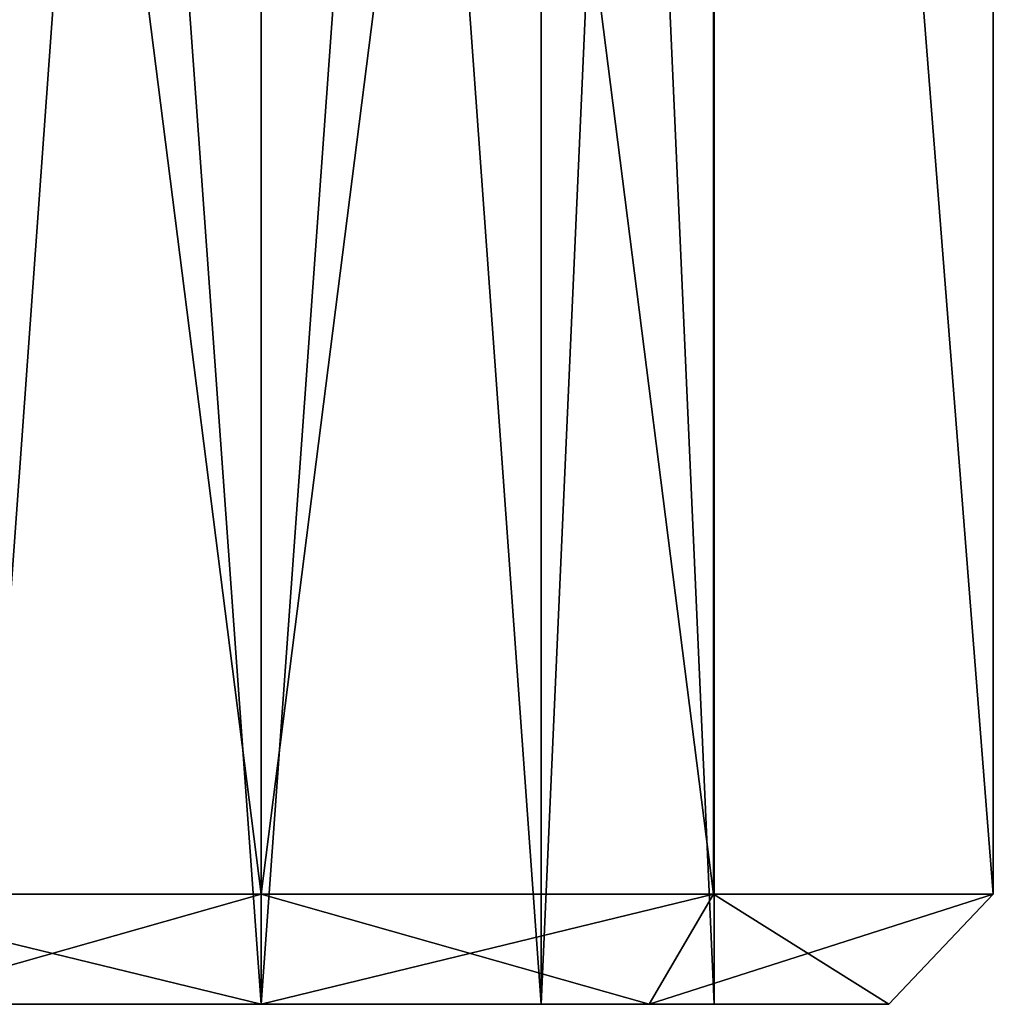
# Model space of a CAD drawing. Units: millimetres. Extents: x -23 to 23, y -49 to 143.
# Drawn here: x -3 to 10, y -49 to -36 of the extents above; entities that cross this region are included whole.
import ezdxf

# ---------------------------------------------------------------- set-up
doc = ezdxf.new("R2010")
doc.units = ezdxf.units.MM
doc.header["$LTSCALE"] = 101.851852
for name, color, linetype in [('210', 7, 'CONTINUOUS'), ('211', 7, 'CONTINUOUS'), ('294', 7, 'CONTINUOUS'), ('296', 7, 'CONTINUOUS'), ('297', 7, 'CONTINUOUS'), ('298', 7, 'CONTINUOUS'), ('299', 7, 'CONTINUOUS')]:
    doc.layers.add(name, color=color, linetype=linetype)

msp = doc.modelspace()

# ---------------------------------------------------------------- linework, layer by layer
at = {"layer": '210', "linetype": 'CONTINUOUS'}
for points in [[(3.821, 4, -5.258), (0, 4, -6.5), (3.821, -49, -5.258), (3.821, 4, -5.258)], [(3.821, -49, -5.258), (0, 4, -6.5), (0, -49, -6.5), (3.821, -49, -5.258)], [(0, 4, 6.5), (3.821, 4, 5.258), (0, -49, 6.5), (0, 4, 6.5)], [(0, -49, 6.5), (3.821, 4, 5.258), (3.821, -49, 5.258), (0, -49, 6.5)], [(3.821, 4, 5.258), (6.181, 4, 2.01), (3.821, -49, 5.258), (3.821, 4, 5.258)], [(3.821, -49, 5.258), (6.181, 4, 2.01), (6.181, -49, 2.01), (3.821, -49, 5.258)], [(6.181, 4, -2.01), (3.821, 4, -5.258), (6.181, -49, -2.01), (6.181, 4, -2.01)], [(6.181, -49, -2.01), (3.821, 4, -5.258), (3.821, -49, -5.258), (6.181, -49, -2.01)], [(6.181, 4, 2.01), (6.181, 4, -2.01), (6.181, -49, 2.01), (6.181, 4, 2.01)], [(6.181, -49, 2.01), (6.181, 4, -2.01), (6.181, -49, -2.01), (6.181, -49, 2.01)]]:
    msp.add_3dface(points, dxfattribs=at)
at = {"layer": '211', "linetype": 'CONTINUOUS'}
for points in [[(0, 4, -6.5), (-3.821, 4, -5.258), (0, -49, -6.5), (0, 4, -6.5)], [(0, -49, -6.5), (-3.821, 4, -5.258), (-3.821, -49, -5.258), (0, -49, -6.5)], [(-3.821, 4, 5.258), (0, 4, 6.5), (-3.821, -49, 5.258), (-3.821, 4, 5.258)], [(0, 4, 6.5), (0, -49, 6.5), (-3.821, -49, 5.258), (0, 4, 6.5)]]:
    msp.add_3dface(points, dxfattribs=at)
at = {"layer": '294', "linetype": 'CONTINUOUS'}
for points in [[(-3.821, -49, 5.258), (0, -49, 6.5), (-5.291, -49, 7.28), (-3.821, -49, 5.258)], [(-5.291, -49, 7.28), (0, -49, 6.5), (0, -49, 9), (-5.291, -49, 7.28)], [(0, -49, -9), (-3.821, -49, -5.258), (-5.291, -49, -7.28), (0, -49, -9)], [(0, -49, -6.5), (-3.821, -49, -5.258), (0, -49, -9), (0, -49, -6.5)], [(0, -49, 6.5), (3.821, -49, 5.258), (0, -49, 9), (0, -49, 6.5)], [(0, -49, 9), (3.821, -49, 5.258), (5.291, -49, 7.28), (0, -49, 9)], [(3.821, -49, -5.258), (0, -49, -6.5), (5.291, -49, -7.28), (3.821, -49, -5.258)], [(0, -49, -6.5), (0, -49, -9), (5.291, -49, -7.28), (0, -49, -6.5)], [(3.821, -49, 5.258), (6.181, -49, 2.01), (5.291, -49, 7.28), (3.821, -49, 5.258)], [(6.181, -49, -2.01), (3.821, -49, -5.258), (5.291, -49, -7.28), (6.181, -49, -2.01)], [(5.291, -49, 7.28), (6.181, -49, 2.01), (8.559, -49, -2.78), (5.291, -49, 7.28)], [(8.559, -49, -2.78), (6.181, -49, -2.01), (5.291, -49, -7.28), (8.559, -49, -2.78)], [(8.559, -49, 2.78), (5.291, -49, 7.28), (8.559, -49, -2.78), (8.559, -49, 2.78)], [(6.181, -49, 2.01), (6.181, -49, -2.01), (8.559, -49, -2.78), (6.181, -49, 2.01)]]:
    msp.add_3dface(points, dxfattribs=at)
at = {"layer": '296', "linetype": 'CONTINUOUS'}
for points in [[(0, 1, -10.5), (6.172, 1, -8.493), (0, -47.5, -10.5), (0, 1, -10.5)], [(0, -47.5, -10.5), (6.172, 1, -8.493), (6.171, -47.5, -8.495), (0, -47.5, -10.5)], [(6.172, 1, 8.493), (0, 1, 10.5), (6.171, -47.5, 8.495), (6.172, 1, 8.493)], [(0, 1, 10.5), (0, -47.5, 10.5), (6.171, -47.5, 8.495), (0, 1, 10.5)], [(6.171, -47.5, -8.495), (6.172, 1, -8.493), (9.986, -47.5, -3.245), (6.171, -47.5, -8.495)], [(9.986, -47.5, 3.245), (6.172, 1, 8.493), (6.171, -47.5, 8.495), (9.986, -47.5, 3.245)], [(6.172, 1, -8.493), (9.985, 1, -3.247), (9.986, -47.5, -3.245), (6.172, 1, -8.493)], [(9.985, 1, 3.247), (6.172, 1, 8.493), (9.986, -47.5, 3.245), (9.985, 1, 3.247)], [(9.985, 1, -3.247), (9.985, 1, 3.247), (9.986, -47.5, -3.245), (9.985, 1, -3.247)], [(9.986, -47.5, -3.245), (9.985, 1, 3.247), (9.986, -47.5, 3.245), (9.986, -47.5, -3.245)]]:
    msp.add_3dface(points, dxfattribs=at)
at = {"layer": '297', "linetype": 'CONTINUOUS'}
for points in [[(-6.172, 1, -8.493), (0, 1, -10.5), (-6.171, -47.5, -8.495), (-6.172, 1, -8.493)], [(0, 1, 10.5), (-6.172, 1, 8.493), (0, -47.5, 10.5), (0, 1, 10.5)], [(0, -47.5, 10.5), (-6.172, 1, 8.493), (-6.171, -47.5, 8.495), (0, -47.5, 10.5)], [(-6.171, -47.5, -8.495), (0, 1, -10.5), (0, -47.5, -10.5), (-6.171, -47.5, -8.495)]]:
    msp.add_3dface(points, dxfattribs=at)
at = {"layer": '298', "linetype": 'CONTINUOUS'}
for points in [[(-5.291, -49, -7.28), (-6.171, -47.5, -8.495), (0, -47.5, -10.5), (-5.291, -49, -7.28)], [(-5.291, -49, 7.28), (0, -49, 9), (-6.171, -47.5, 8.495), (-5.291, -49, 7.28)], [(0, -49, 9), (0, -47.5, 10.5), (-6.171, -47.5, 8.495), (0, -49, 9)], [(0, -49, -9), (-5.291, -49, -7.28), (0, -47.5, -10.5), (0, -49, -9)]]:
    msp.add_3dface(points, dxfattribs=at)
at = {"layer": '299', "linetype": 'CONTINUOUS'}
for points in [[(5.291, -49, -7.28), (0, -49, -9), (6.171, -47.5, -8.495), (5.291, -49, -7.28)], [(0, -49, -9), (0, -47.5, -10.5), (6.171, -47.5, -8.495), (0, -49, -9)], [(0, -49, 9), (5.291, -49, 7.28), (0, -47.5, 10.5), (0, -49, 9)], [(0, -47.5, 10.5), (5.291, -49, 7.28), (6.171, -47.5, 8.495), (0, -47.5, 10.5)], [(5.291, -49, 7.28), (8.559, -49, 2.78), (6.171, -47.5, 8.495), (5.291, -49, 7.28)], [(8.559, -49, -2.78), (5.291, -49, -7.28), (9.986, -47.5, -3.245), (8.559, -49, -2.78)], [(5.291, -49, -7.28), (6.171, -47.5, -8.495), (9.986, -47.5, -3.245), (5.291, -49, -7.28)], [(8.559, -49, 2.78), (9.986, -47.5, 3.245), (6.171, -47.5, 8.495), (8.559, -49, 2.78)], [(8.559, -49, 2.78), (8.559, -49, -2.78), (9.986, -47.5, 3.245), (8.559, -49, 2.78)], [(8.559, -49, -2.78), (9.986, -47.5, -3.245), (9.986, -47.5, 3.245), (8.559, -49, -2.78)]]:
    msp.add_3dface(points, dxfattribs=at)

doc.saveas('drawing.dxf')
